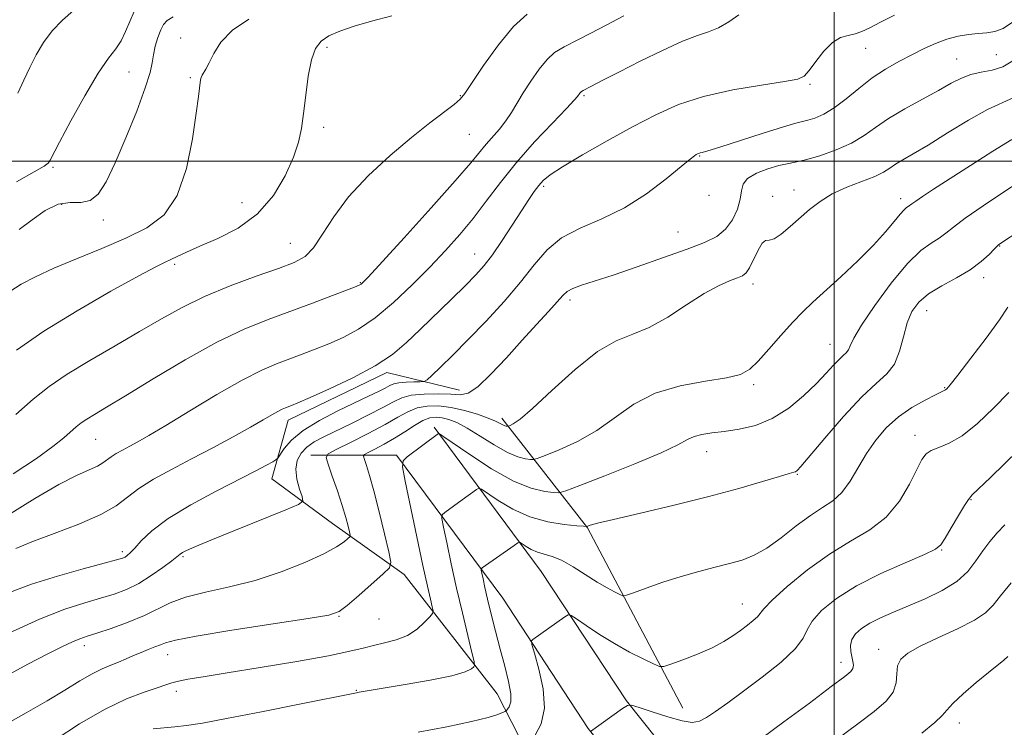
# Model space of a CAD drawing. Extents: x 2087300 to 2090200, y 317300 to 320200.
# Drawn here: x 2087841 to 2088033, y 318889 to 319028 of the extents above; entities that cross this region are included whole.
import ezdxf

# ---------------------------------------------------------------- set-up
doc = ezdxf.new("R2010")
doc.units = 0
doc.header["$MEASUREMENT"] = 0
for name, color, linetype, lineweight in [('32000', 7, 'Continuous', 0), ('DTM HARD BREAKLINE', 7, 'Continuous', 0), ('DTM SPOT ELEVATION', 2, 'Continuous', 13), ('INDEX CONTOUR', 41, 'Continuous', 13), ('INTERMEDIATE CONTOUR', 44, 'Continuous', 0)]:
    doc.layers.add(name, color=color, linetype=linetype, lineweight=lineweight)

msp = doc.modelspace()

# ---------------------------------------------------------------- linework, layer by layer
at = {"layer": '32000', "flags": 128}
for points in [[(2088000, 317500), (2088000, 320000)], [(2087500, 319000), (2090000, 319000)]]:
    msp.add_lwpolyline(points, dxfattribs=at)
at = {"layer": 'DTM HARD BREAKLINE'}
for points in [[(2087926.74, 318955.26, 1197.42), (2087912.53, 318958.66, 1194.4), (2087893.23, 318949.34, 1194.57), (2087890.04, 318937.89, 1196.71), (2087901.91, 318929.19, 1199.13), (2087915.9, 318919.21, 1202.57), (2087934.12, 318895.87, 1207.07), (2087939.84, 318884.63, 1210.16), (2087932.82, 318848.79, 1217.18), (2087937.48, 318829.71, 1220.35), (2087944.26, 318820.79, 1221.82), (2087949.14, 318824.61, 1222.54), (2087951.05, 318832.88, 1221.49), (2087951.91, 318847.51, 1218.61), (2087952.76, 318855.36, 1217.83), (2087961.68, 318870.83, 1215.41)], [(2087970.39, 318893.09, 1211.13), (2087951.75, 318928.31, 1206.08), (2087935, 318949.74, 1199.52)], [(2088219.36, 318877.6, 1250.4), (2088187.46, 318870.6, 1246.81), (2088138.45, 318862.22, 1239.77), (2088090.58, 318856.16, 1233.91), (2088035.59, 318852.64, 1225.97), (2087994.08, 318854.61, 1221.43), (2087982.85, 318865.02, 1218.42), (2087959.39, 318894.48, 1211.87), (2087942.74, 318919.81, 1209.09), (2087921.82, 318948.02, 1203.77)], [(2087914.43, 318942.54, 1203.77), (2087897.68, 318942.55, 1199.27)], [(2088219.33, 318868.17, 1250.17), (2088189.22, 318861.57, 1246.81), (2088139.8, 318853.12, 1239.77), (2088091.45, 318847, 1233.91), (2088035.67, 318843.43, 1225.97), (2087990.29, 318845.58, 1221.43), (2087976.09, 318858.74, 1218.42), (2087951.93, 318889.08, 1211.87), (2087935.2, 318914.54, 1209.09), (2087914.43, 318942.54, 1203.77)]]:
    msp.add_polyline3d(points, dxfattribs=at)
at = {"layer": 'DTM SPOT ELEVATION'}
for p in [(2087872.25, 319024.08, 1183.4), (2087900.81, 319022.28, 1186.3), (2088006.15, 319022.04, 1194.8), (2088023.92, 319020, 1197.1), (2088031.72, 319020.84, 1196.9), (2087862.11, 319017.41, 1180.9), (2087874.1, 319016.33, 1183.8), (2087995.27, 319015.02, 1194.2), (2087926.9, 319012.79, 1187.9), (2087951.09, 319012.84, 1192.2), (2087900.18, 319006.59, 1186.4), (2087928.66, 319005.28, 1188.9), (2087973.72, 319001.05, 1196.1), (2087847.27, 318998.8, 1180.2), (2087943.21, 318995.06, 1194.3), (2087975.55, 318993.35, 1196.1), (2087987.97, 318993.13, 1199.6), (2087992.13, 318994.36, 1199.3), (2088012.98, 318992.7, 1201.5), (2087848.95, 318991.59, 1182.5), (2087884.25, 318991.91, 1185.1), (2087857.14, 318988.53, 1182.5), (2087969.46, 318986.18, 1197.1), (2087893.67, 318983.97, 1187.1), (2088032.37, 318983.42, 1206.1), (2087929.73, 318981.87, 1193.2), (2087871.03, 318979.83, 1186.3), (2088029.21, 318977.22, 1206.5), (2087907.37, 318976.27, 1189.9), (2087984.11, 318976, 1200.5), (2087948.37, 318972.89, 1198.4), (2088018.09, 318970.75, 1206.8), (2087999.19, 318964.19, 1203.2), (2087984.24, 318956.31, 1202.3), (2088021.63, 318955.74, 1207.9), (2088015.77, 318946.41, 1209.4), (2087855.61, 318945.63, 1190.9), (2087975.04, 318943.2, 1204.7), (2087992.79, 318938.79, 1206.1), (2088026.75, 318933.8, 1212.1), (2087860.82, 318923.63, 1195.6), (2088021.01, 318923.96, 1212.1), (2087872.69, 318922.71, 1198.2), (2087982.04, 318913.44, 1209.2), (2087903.21, 318911.02, 1202.1), (2087910.98, 318910.49, 1202.9), (2087853.39, 318905.26, 1200.5), (2088008.71, 318904.55, 1215.4), (2087869.66, 318903.55, 1202.7), (2088001.34, 318902.04, 1213.4), (2087906.59, 318896.56, 1205.9), (2087871.36, 318896.33, 1204.5), (2088024.44, 318890.15, 1218.6)]:
    msp.add_point(p, dxfattribs=at)
at = {"layer": 'INDEX CONTOUR'}
for points in [[(2087863.12, 319029.246, 1180), (2087862.271, 319027.344, 1180), (2087861.457, 319025.345, 1180), (2087860.58, 319023.526, 1180), (2087859.525, 319021.988, 1180), (2087858.108, 319020.142, 1180), (2087856.127, 319017.223, 1180), (2087853.521, 319012.812, 1180), (2087850.78, 319007.869, 1180), (2087848.535, 319003.699, 1180), (2087846.706, 319000.233, 1180), (2087846.537, 318999.888, 1180), (2087846.329, 318999.614, 1180), (2087845.536, 318999.047, 1180), (2087843.58, 318997.893, 1180), (2087840.136, 318995.949, 1180)], [(2087958.844, 319028.394, 1190), (2087954.159, 319025.938, 1190), (2087950.011, 319023.782, 1190), (2087947.185, 319022.331, 1190), (2087945.347, 319021.225, 1190), (2087943.883, 319019.911, 1190), (2087942.311, 319017.989, 1190), (2087940.688, 319015.678, 1190), (2087939.206, 319013.352, 1190), (2087936.917, 319009.511, 1190), (2087935.814, 319007.869, 1190), (2087934.548, 319006.291, 1190), (2087931.928, 319003.314, 1190), (2087928.943, 318999.662, 1190), (2087925.901, 318996.134, 1190), (2087921.199, 318990.876, 1190), (2087915.901, 318985.041, 1190), (2087908.864, 318977.356, 1190), (2087907.805, 318976.222, 1190), (2087907.509, 318975.941, 1190), (2087907.271, 318975.805, 1190), (2087906.559, 318975.511, 1190), (2087904.875, 318974.863, 1190), (2087901.901, 318973.73, 1190), (2087897.992, 318972.259, 1190), (2087889.311, 318969.061, 1190), (2087884.664, 318967.168, 1190), (2087879.329, 318964.6, 1190), (2087873.139, 318961.163, 1190), (2087866.854, 318957.425, 1190), (2087861.471, 318954.145, 1190), (2087857.733, 318951.894, 1190), (2087855.374, 318950.494, 1190), (2087853.88, 318949.581, 1190), (2087852.784, 318948.828, 1190), (2087851.818, 318948.059, 1190), (2087849.364, 318945.906, 1190), (2087847.25, 318944.216, 1190), (2087844.017, 318941.894, 1190), (2087839.481, 318938.886, 1190)], [(2088035.095, 319012.452, 1200), (2088029.984, 319010.117, 1200), (2088026.284, 319008.047, 1200), (2088022.15, 319005.527, 1200), (2088018.345, 319003.168, 1200), (2088015.461, 319001.443, 1200), (2088013.421, 319000.262, 1200), (2088011.976, 318999.395, 1200), (2088010.851, 318998.636, 1200), (2088009.646, 318997.879, 1200), (2088007.93, 318997.041, 1200), (2088002.495, 318994.903, 1200), (2087999.632, 318993.593, 1200), (2087997.228, 318992.13, 1200), (2087995.191, 318990.545, 1200), (2087991.416, 318987.204, 1200), (2087989.664, 318985.766, 1200), (2087988.243, 318984.844, 1200), (2087987.275, 318984.568, 1200), (2087986.588, 318984.474, 1200), (2087985.934, 318983.948, 1200), (2087985.133, 318982.581, 1200), (2087983.46, 318979.15, 1200), (2087982.807, 318978.152, 1200), (2087982.106, 318977.612, 1200), (2087981.093, 318977.203, 1200), (2087979.544, 318976.621, 1200), (2087977.383, 318975.652, 1200), (2087974.574, 318974.104, 1200), (2087971.153, 318971.912, 1200), (2087967.445, 318969.519, 1200), (2087963.848, 318967.494, 1200), (2087960.612, 318966.163, 1200), (2087957.4, 318964.884, 1200), (2087953.728, 318962.77, 1200), (2087949.332, 318959.274, 1200), (2087944.825, 318955.197, 1200), (2087941.035, 318951.677, 1200), (2087938.586, 318949.573, 1200), (2087937.263, 318948.634, 1200), (2087936.64, 318948.332, 1200), (2087936.343, 318948.22, 1200), (2087936.2, 318948.182, 1200), (2087936.086, 318948.183, 1200), (2087935.899, 318948.205, 1200), (2087935.611, 318948.278, 1200), (2087935.215, 318948.445, 1200), (2087934.669, 318948.745, 1200), (2087933.79, 318949.19, 1200), (2087932.362, 318949.79, 1200), (2087930.261, 318950.525, 1200), (2087927.726, 318951.265, 1200), (2087925.093, 318951.853, 1200), (2087922.64, 318952.155, 1200), (2087920.426, 318952.129, 1200), (2087918.456, 318951.758, 1200), (2087916.666, 318951.029, 1200), (2087914.714, 318949.939, 1200), (2087912.19, 318948.492, 1200), (2087908.887, 318946.749, 1200), (2087905.421, 318945.008, 1200), (2087902.609, 318943.628, 1200), (2087901.076, 318942.801, 1200), (2087900.67, 318942.052, 1200), (2087901.041, 318940.739, 1200), (2087901.858, 318938.43, 1200), (2087902.863, 318935.532, 1200), (2087903.813, 318932.664, 1200), (2087904.515, 318930.336, 1200), (2087904.976, 318928.627, 1200), (2087905.25, 318927.504, 1200), (2087905.37, 318926.897, 1200), (2087905.285, 318926.558, 1200), (2087904.922, 318926.2, 1200), (2087904.164, 318925.572, 1200), (2087902.715, 318924.598, 1200), (2087900.231, 318923.242, 1200), (2087896.51, 318921.524, 1200), (2087891.882, 318919.687, 1200), (2087886.812, 318918.029, 1200), (2087881.75, 318916.76, 1200), (2087877.078, 318915.75, 1200), (2087873.164, 318914.781, 1200), (2087870.208, 318913.68, 1200), (2087865.137, 318911.154, 1200), (2087861.966, 318909.848, 1200), (2087858.654, 318908.657, 1200), (2087855.829, 318907.72, 1200), (2087853.92, 318907.108, 1200), (2087852.544, 318906.631, 1200), (2087851.113, 318906.034, 1200), (2087849.105, 318905.088, 1200), (2087846.257, 318903.659, 1200), (2087842.373, 318901.639, 1200), (2087837.439, 318899.021, 1200)], [(2088034.153, 318954.787, 1210), (2088031.169, 318951.695, 1210), (2088027.995, 318948.723, 1210), (2088024.993, 318946.331, 1210), (2088022.464, 318944.839, 1210), (2088020.465, 318944.002, 1210), (2088018.994, 318943.437, 1210), (2088017.989, 318942.766, 1210), (2088017.165, 318941.646, 1210), (2088016.18, 318939.74, 1210), (2088014.741, 318936.88, 1210), (2088012.749, 318933.551, 1210), (2088010.155, 318930.409, 1210), (2088006.94, 318927.905, 1210), (2088003.204, 318925.686, 1210), (2087999.08, 318923.196, 1210), (2087994.778, 318920.087, 1210), (2087990.831, 318916.842, 1210), (2087987.852, 318914.145, 1210), (2087986.236, 318912.488, 1210), (2087985.018, 318910.945, 1210), (2087984.188, 318910.183, 1210), (2087983.026, 318909.264, 1210), (2087981.664, 318908.249, 1210), (2087980.177, 318907.184, 1210), (2087978.407, 318906.066, 1210), (2087976.138, 318904.882, 1210), (2087973.297, 318903.649, 1210), (2087970.386, 318902.51, 1210), (2087968.051, 318901.643, 1210), (2087966.704, 318901.197, 1210), (2087965.828, 318901.215, 1210), (2087964.67, 318901.71, 1210), (2087962.665, 318902.678, 1210), (2087959.992, 318904.038, 1210), (2087957.017, 318905.686, 1210), (2087954.093, 318907.489, 1210), (2087951.536, 318909.19, 1210), (2087949.646, 318910.5, 1210), (2087948.59, 318911.195, 1210), (2087947.994, 318911.306, 1210), (2087947.345, 318910.928, 1210), (2087941.083, 318906.501, 1210), (2087940.824, 318906.204, 1210), (2087940.905, 318905.502, 1210), (2087941.396, 318903.793, 1210), (2087942.268, 318900.714, 1210), (2087943.098, 318896.856, 1210), (2087943.364, 318893.053, 1210), (2087942.728, 318889.988, 1210), (2087941.568, 318887.755, 1210)]]:
    msp.add_polyline3d(points, dxfattribs=at)
at = {"layer": 'INTERMEDIATE CONTOUR'}
for points in [[(2087851.303, 319029.438, 1178), (2087849.141, 319027.583, 1178), (2087847.108, 319025.468, 1178), (2087845.4, 319023.194, 1178), (2087843.972, 319020.807, 1178), (2087842.718, 319018.34, 1178), (2087841.541, 319015.823, 1178), (2087840.387, 319013.29, 1178)], [(2087981.383, 319028.613, 1192), (2087979.408, 319027.268, 1192), (2087977.354, 319026.083, 1192), (2087975.42, 319025.279, 1192), (2087973.249, 319024.546, 1192), (2087970.341, 319023.438, 1192), (2087966.414, 319021.664, 1192), (2087962.047, 319019.532, 1192), (2087958.034, 319017.503, 1192), (2087955.008, 319015.945, 1192), (2087950.929, 319013.806, 1192), (2087950.592, 319013.615, 1192), (2087950.435, 319013.483, 1192), (2087950.292, 319013.308, 1192), (2087949.823, 319012.623, 1192), (2087949.194, 319011.918, 1192), (2087947.65, 319010.296, 1192), (2087944.907, 319007.453, 1192), (2087941.429, 319003.755, 1192), (2087937.869, 318999.739, 1192), (2087934.738, 318995.855, 1192), (2087931.978, 318992.206, 1192), (2087929.389, 318988.81, 1192), (2087926.784, 318985.647, 1192), (2087924.011, 318982.547, 1192), (2087920.934, 318979.297, 1192), (2087917.481, 318975.796, 1192), (2087913.845, 318972.349, 1192), (2087910.287, 318969.368, 1192), (2087907.014, 318967.15, 1192), (2087904.009, 318965.555, 1192), (2087901.201, 318964.324, 1192), (2087898.528, 318963.243, 1192), (2087895.96, 318962.252, 1192), (2087890.983, 318960.405, 1192), (2087888.073, 318959.155, 1192), (2087884.265, 318957.21, 1192), (2087879.328, 318954.374, 1192), (2087874.016, 318951.176, 1192), (2087869.334, 318948.325, 1192), (2087866.03, 318946.355, 1192), (2087863.845, 318945.111, 1192), (2087862.265, 318944.263, 1192), (2087860.87, 318943.533, 1192), (2087859.632, 318942.857, 1192), (2087858.615, 318942.225, 1192), (2087857.043, 318941.025, 1192), (2087855.973, 318940.402, 1192), (2087854.342, 318939.677, 1192), (2087851.894, 318938.576, 1192), (2087848.386, 318936.772, 1192), (2087843.715, 318934.063, 1192), (2087838.349, 318930.748, 1192)], [(2087885.539, 319027.785, 1184), (2087882.353, 319025.603, 1184), (2087880.115, 319023.26, 1184), (2087878.685, 319021.026, 1184), (2087877.775, 319019.204, 1184), (2087877.139, 319018.007, 1184), (2087876.413, 319016.822, 1184), (2087876.244, 319016.391, 1184), (2087876.14, 319015.902, 1184), (2087875.687, 319012.622, 1184), (2087875.255, 319009.392, 1184), (2087874.536, 319004.369, 1184), (2087873.366, 318998.552, 1184), (2087871.568, 318993.265, 1184), (2087868.995, 318989.504, 1184), (2087865.64, 318986.944, 1184), (2087861.531, 318984.93, 1184), (2087856.787, 318982.933, 1184), (2087851.896, 318980.944, 1184), (2087847.439, 318979.079, 1184), (2087843.86, 318977.423, 1184), (2087841.061, 318975.932, 1184), (2087838.805, 318974.53, 1184)], [(2087939.988, 319028.775, 1188), (2087937.33, 319026.339, 1188), (2087934.359, 319022.724, 1188), (2087931.458, 319018.694, 1188), (2087927.785, 319013.246, 1188), (2087926.859, 319012.109, 1188), (2087925.696, 319011.116, 1188), (2087920.936, 319007.481, 1188), (2087917.363, 319004.629, 1188), (2087913.176, 319001.089, 1188), (2087908.88, 318997.117, 1188), (2087905.059, 318993.027, 1188), (2087902.147, 318989.132, 1188), (2087899.976, 318985.722, 1188), (2087898.23, 318983.085, 1188), (2087896.551, 318981.372, 1188), (2087894.438, 318980.198, 1188), (2087891.356, 318979.041, 1188), (2087886.987, 318977.494, 1188), (2087881.901, 318975.606, 1188), (2087876.887, 318973.54, 1188), (2087872.516, 318971.413, 1188), (2087868.468, 318969.163, 1188), (2087864.212, 318966.682, 1188), (2087859.402, 318963.921, 1188), (2087854.47, 318961.066, 1188), (2087850.037, 318958.362, 1188), (2087846.506, 318955.936, 1188), (2087843.39, 318953.456, 1188), (2087839.984, 318950.473, 1188)], [(2088011.808, 319028.57, 1194), (2088009.024, 319027.181, 1194), (2088006.956, 319026.108, 1194), (2088005.404, 319025.358, 1194), (2088004.075, 319024.891, 1194), (2088002.72, 319024.607, 1194), (2088001.267, 319024.179, 1194), (2087999.686, 319023.222, 1194), (2087997.993, 319021.514, 1194), (2087996.381, 319019.482, 1194), (2087995.09, 319017.714, 1194), (2087994.161, 319016.64, 1194), (2087992.864, 319016.048, 1194), (2087990.269, 319015.567, 1194), (2087985.785, 319014.886, 1194), (2087980.161, 319013.923, 1194), (2087974.482, 319012.656, 1194), (2087969.559, 319011.06, 1194), (2087965.108, 319009.096, 1194), (2087960.569, 319006.723, 1194), (2087955.61, 319003.981, 1194), (2087950.787, 319001.228, 1194), (2087946.88, 318998.904, 1194), (2087944.439, 318997.316, 1194), (2087943.094, 318996.225, 1194), (2087942.246, 318995.262, 1194), (2087941.374, 318994.089, 1194), (2087940.283, 318992.501, 1194), (2087938.856, 318990.328, 1194), (2087937.042, 318987.514, 1194), (2087935.057, 318984.466, 1194), (2087933.181, 318981.707, 1194), (2087931.58, 318979.587, 1194), (2087929.961, 318977.757, 1194), (2087927.918, 318975.698, 1194), (2087925.19, 318973.041, 1194), (2087919.048, 318967.106, 1194), (2087916.364, 318964.541, 1194), (2087913.625, 318962.238, 1194), (2087910.251, 318959.987, 1194), (2087905.922, 318957.665, 1194), (2087901.355, 318955.494, 1194), (2087897.526, 318953.786, 1194), (2087895.154, 318952.756, 1194), (2087893.929, 318952.245, 1194), (2087892.732, 318951.794, 1194), (2087892.086, 318951.517, 1194), (2087891.242, 318951.085, 1194), (2087890.07, 318950.415, 1194), (2087888.359, 318949.417, 1194), (2087885.871, 318947.999, 1194), (2087882.483, 318946.126, 1194), (2087878.506, 318943.975, 1194), (2087874.362, 318941.777, 1194), (2087870.432, 318939.72, 1194), (2087866.944, 318937.816, 1194), (2087864.08, 318936.034, 1194), (2087859.65, 318932.651, 1194), (2087856.637, 318930.897, 1194), (2087852.328, 318929.039, 1194), (2087847.469, 318927.21, 1194), (2087843.116, 318925.59, 1194), (2087840.012, 318924.267, 1194)], [(2087913.513, 319028.438, 1186), (2087909.553, 319027.385, 1186), (2087906.14, 319026.385, 1186), (2087903.364, 319025.436, 1186), (2087901.219, 319024.498, 1186), (2087899.674, 319023.473, 1186), (2087898.592, 319022.039, 1186), (2087897.811, 319019.816, 1186), (2087897.19, 319016.601, 1186), (2087896.681, 319012.885, 1186), (2087896.259, 319009.332, 1186), (2087895.862, 319006.404, 1186), (2087895.287, 319003.743, 1186), (2087894.295, 319000.786, 1186), (2087892.678, 318997.165, 1186), (2087890.353, 318993.275, 1186), (2087887.262, 318989.712, 1186), (2087883.468, 318986.935, 1186), (2087879.489, 318984.886, 1186), (2087875.96, 318983.376, 1186), (2087873.363, 318982.237, 1186), (2087871.571, 318981.388, 1186), (2087870.304, 318980.767, 1186), (2087869.18, 318980.235, 1186), (2087867.397, 318979.344, 1186), (2087864.05, 318977.566, 1186), (2087858.6, 318974.565, 1186), (2087851.978, 318970.756, 1186), (2087845.48, 318966.746, 1186), (2087840.156, 318963.055, 1186)], [(2087870.747, 319028.195, 1182), (2087869.601, 319027.479, 1182), (2087868.874, 319026.715, 1182), (2087868.329, 319025.67, 1182), (2087867.784, 319024.196, 1182), (2087867.276, 319022.483, 1182), (2087866.892, 319020.803, 1182), (2087866.646, 319019.266, 1182), (2087866.243, 319017.337, 1182), (2087865.316, 319014.316, 1182), (2087863.632, 319009.802, 1182), (2087861.509, 319004.562, 1182), (2087859.404, 318999.664, 1182), (2087857.654, 318995.972, 1182), (2087856.119, 318993.559, 1182), (2087854.543, 318992.294, 1182), (2087852.713, 318991.956, 1182), (2087850.613, 318991.947, 1182), (2087848.277, 318991.576, 1182), (2087845.754, 318990.347, 1182), (2087843.165, 318988.551, 1182), (2087840.649, 318986.677, 1182)], [(2088034.845, 319027.217, 1196), (2088033.008, 319025.974, 1196), (2088031.4, 319025.35, 1196), (2088029.844, 319025.095, 1196), (2088028.181, 319024.972, 1196), (2088026.291, 319024.779, 1196), (2088024.22, 319024.427, 1196), (2088022.048, 319023.862, 1196), (2088019.839, 319023.045, 1196), (2088017.568, 319022.014, 1196), (2088015.188, 319020.826, 1196), (2088012.672, 319019.514, 1196), (2088010.063, 319018.024, 1196), (2088007.425, 319016.272, 1196), (2088004.824, 319014.243, 1196), (2088002.329, 319012.19, 1196), (2088000.014, 319010.43, 1196), (2087997.949, 319009.202, 1196), (2087996.206, 319008.446, 1196), (2087994.853, 319008.025, 1196), (2087993.822, 319007.778, 1196), (2087992.481, 319007.443, 1196), (2087990.06, 319006.734, 1196), (2087986.124, 319005.487, 1196), (2087977.656, 319002.748, 1196), (2087975.298, 319002.017, 1196), (2087974.207, 319001.709, 1196), (2087973.788, 319001.607, 1196), (2087973.529, 319001.527, 1196), (2087973.296, 319001.425, 1196), (2087973.044, 319001.292, 1196), (2087972.667, 319001.058, 1196), (2087971.812, 319000.412, 1196), (2087970.065, 318998.982, 1196), (2087967.145, 318996.565, 1196), (2087963.322, 318993.645, 1196), (2087958.994, 318990.877, 1196), (2087954.553, 318988.728, 1196), (2087950.349, 318986.931, 1196), (2087946.719, 318985.029, 1196), (2087943.855, 318982.65, 1196), (2087941.361, 318979.751, 1196), (2087938.695, 318976.37, 1196), (2087935.469, 318972.598, 1196), (2087931.927, 318968.733, 1196), (2087928.468, 318965.125, 1196), (2087925.445, 318962.078, 1196), (2087923.026, 318959.707, 1196), (2087921.34, 318958.085, 1196), (2087920.401, 318957.222, 1196), (2087919.812, 318956.904, 1196), (2087919.068, 318956.856, 1196), (2087917.813, 318956.847, 1196), (2087916.291, 318956.803, 1196), (2087914.896, 318956.69, 1196), (2087913.902, 318956.476, 1196), (2087913.109, 318956.134, 1196), (2087912.198, 318955.64, 1196), (2087910.877, 318954.959, 1196), (2087908.973, 318954.029, 1196), (2087902.966, 318951.164, 1196), (2087899.364, 318949.308, 1196), (2087896.181, 318947.359, 1196), (2087893.917, 318945.472, 1196), (2087892.491, 318943.83, 1196), (2087891.238, 318941.947, 1196), (2087890.86, 318941.582, 1196), (2087890.222, 318941.213, 1196), (2087889.003, 318940.558, 1196), (2087886.912, 318939.455, 1196), (2087879.175, 318935.468, 1196), (2087874.22, 318932.803, 1196), (2087869.775, 318930.132, 1196), (2087866.594, 318927.759, 1196), (2087864.537, 318925.804, 1196), (2087863.241, 318924.346, 1196), (2087862.38, 318923.416, 1196), (2087861.794, 318922.891, 1196), (2087861.355, 318922.602, 1196), (2087860.853, 318922.379, 1196), (2087859.717, 318922.036, 1196), (2087857.291, 318921.383, 1196), (2087853.19, 318920.293, 1196), (2087848.124, 318918.872, 1196), (2087843.074, 318917.288, 1196), (2087838.777, 318915.656, 1196)], [(2088034.94, 319019.61, 1198), (2088032.987, 319018.468, 1198), (2088030.895, 319017.801, 1198), (2088028.761, 319017.394, 1198), (2088026.731, 319016.963, 1198), (2088024.863, 319016.265, 1198), (2088022.88, 319015.236, 1198), (2088020.417, 319013.853, 1198), (2088017.263, 319012.13, 1198), (2088013.818, 319010.223, 1198), (2088010.637, 319008.321, 1198), (2088008.093, 319006.577, 1198), (2088005.848, 319004.996, 1198), (2088003.383, 319003.543, 1198), (2088000.362, 319002.208, 1198), (2087997.175, 319001.076, 1198), (2087994.391, 319000.254, 1198), (2087992.395, 318999.791, 1198), (2087990.829, 318999.502, 1198), (2087989.153, 318999.14, 1198), (2087987.009, 318998.516, 1198), (2087984.782, 318997.656, 1198), (2087983.041, 318996.641, 1198), (2087982.18, 318995.521, 1198), (2087981.88, 318994.21, 1198), (2087981.645, 318992.588, 1198), (2087981.068, 318990.614, 1198), (2087980.096, 318988.539, 1198), (2087978.769, 318986.691, 1198), (2087977.058, 318985.288, 1198), (2087974.669, 318984.104, 1198), (2087971.243, 318982.796, 1198), (2087966.629, 318981.141, 1198), (2087961.508, 318979.349, 1198), (2087956.774, 318977.743, 1198), (2087950.568, 318975.746, 1198), (2087948.877, 318975.129, 1198), (2087947.816, 318974.545, 1198), (2087946.964, 318973.758, 1198), (2087945.859, 318972.512, 1198), (2087944.133, 318970.61, 1198), (2087941.812, 318968.082, 1198), (2087939.021, 318965.015, 1198), (2087935.928, 318961.586, 1198), (2087932.893, 318958.331, 1198), (2087930.32, 318955.872, 1198), (2087928.45, 318954.651, 1198), (2087926.881, 318954.346, 1198), (2087925.047, 318954.45, 1198), (2087922.57, 318954.533, 1198), (2087919.813, 318954.473, 1198), (2087917.325, 318954.226, 1198), (2087915.461, 318953.745, 1198), (2087913.814, 318952.977, 1198), (2087911.782, 318951.866, 1198), (2087908.96, 318950.404, 1198), (2087905.729, 318948.799, 1198), (2087900.204, 318946.117, 1198), (2087898.333, 318945.106, 1198), (2087896.892, 318944.088, 1198), (2087895.768, 318942.897, 1198), (2087895.018, 318941.468, 1198), (2087894.734, 318939.766, 1198), (2087894.951, 318937.813, 1198), (2087895.45, 318935.908, 1198), (2087895.954, 318934.417, 1198), (2087896.113, 318933.545, 1198), (2087895.298, 318932.876, 1198), (2087892.809, 318931.835, 1198), (2087882.919, 318927.88, 1198), (2087878.111, 318925.93, 1198), (2087875.017, 318924.633, 1198), (2087873.385, 318923.895, 1198), (2087872.614, 318923.48, 1198), (2087872.143, 318923.161, 1198), (2087870.523, 318921.884, 1198), (2087868.757, 318920.559, 1198), (2087866.484, 318918.973, 1198), (2087864.032, 318917.464, 1198), (2087861.642, 318916.287, 1198), (2087859.214, 318915.368, 1198), (2087856.56, 318914.552, 1198), (2087853.464, 318913.655, 1198), (2087849.608, 318912.39, 1198), (2087844.644, 318910.443, 1198), (2087838.488, 318907.664, 1198)], [(2088034.728, 319004.232, 1202), (2088031.029, 319001.971, 1202), (2088026.637, 318999.185, 1202), (2088019.391, 318994.501, 1202), (2088017.273, 318993.112, 1202), (2088015.94, 318992.214, 1202), (2088015.175, 318991.666, 1202), (2088014.494, 318991.155, 1202), (2088014.169, 318990.943, 1202), (2088013.671, 318990.518, 1202), (2088012.895, 318989.664, 1202), (2088011.736, 318988.21, 1202), (2088010.052, 318986.16, 1202), (2088007.696, 318983.56, 1202), (2088004.637, 318980.519, 1202), (2088001.305, 318977.395, 1202), (2087995.849, 318972.429, 1202), (2087993.859, 318970.539, 1202), (2087991.865, 318968.47, 1202), (2087989.581, 318965.918, 1202), (2087987.226, 318963.225, 1202), (2087985.14, 318960.898, 1202), (2087983.486, 318959.312, 1202), (2087981.68, 318958.32, 1202), (2087978.959, 318957.643, 1202), (2087974.829, 318957.001, 1202), (2087969.89, 318956.102, 1202), (2087965.015, 318954.649, 1202), (2087960.859, 318952.468, 1202), (2087953.605, 318947.333, 1202), (2087949.802, 318945.196, 1202), (2087946.224, 318943.568, 1202), (2087943.472, 318942.467, 1202), (2087941.94, 318941.886, 1202), (2087941.199, 318941.686, 1202), (2087940.611, 318941.696, 1202), (2087939.643, 318941.81, 1202), (2087938.156, 318942.187, 1202), (2087936.111, 318943.052, 1202), (2087933.543, 318944.517, 1202), (2087930.784, 318946.256, 1202), (2087928.24, 318947.828, 1202), (2087926.218, 318948.893, 1202), (2087924.647, 318949.506, 1202), (2087923.357, 318949.82, 1202), (2087922.181, 318949.944, 1202), (2087920.972, 318949.805, 1202), (2087919.587, 318949.29, 1202), (2087917.924, 318948.338, 1202), (2087916.04, 318947.109, 1202), (2087914.032, 318945.819, 1202), (2087912.021, 318944.659, 1202), (2087910.224, 318943.716, 1202), (2087908.88, 318943.051, 1202), (2087908.159, 318942.662, 1202), (2087907.97, 318942.311, 1202), (2087908.144, 318941.695, 1202), (2087908.548, 318940.523, 1202), (2087909.166, 318938.548, 1202), (2087910.007, 318935.533, 1202), (2087911.044, 318931.455, 1202), (2087912.092, 318927.14, 1202), (2087912.927, 318923.628, 1202), (2087913.324, 318921.626, 1202), (2087913.043, 318920.51, 1202), (2087911.846, 318919.325, 1202), (2087907.052, 318915.093, 1202), (2087904.779, 318913.118, 1202), (2087903.203, 318911.941, 1202), (2087901.175, 318911.258, 1202), (2087897.168, 318910.574, 1202), (2087890.295, 318909.526, 1202), (2087882.23, 318908.286, 1202), (2087875.29, 318907.162, 1202), (2087871.194, 318906.381, 1202), (2087869.281, 318905.865, 1202), (2087868.295, 318905.457, 1202), (2087867.207, 318905.025, 1202), (2087865.898, 318904.533, 1202), (2087864.475, 318903.97, 1202), (2087863.028, 318903.335, 1202), (2087861.569, 318902.674, 1202), (2087860.092, 318902.044, 1202), (2087858.569, 318901.463, 1202), (2087856.886, 318900.779, 1202), (2087854.906, 318899.801, 1202), (2087852.505, 318898.387, 1202), (2087849.599, 318896.577, 1202), (2087846.115, 318894.46, 1202), (2087842.029, 318892.121, 1202), (2087837.51, 318889.626, 1202)], [(2088039.478, 318998.097, 1204), (2088033.134, 318993.95, 1204), (2088029.116, 318991.271, 1204), (2088025.633, 318988.859, 1204), (2088023.317, 318987.114, 1204), (2088021.819, 318985.907, 1204), (2088020.548, 318984.974, 1204), (2088018.993, 318984.006, 1204), (2088016.961, 318982.522, 1204), (2088014.341, 318979.999, 1204), (2088011.151, 318976.17, 1204), (2088007.925, 318971.809, 1204), (2088005.327, 318967.948, 1204), (2088003.829, 318965.377, 1204), (2088003.144, 318963.903, 1204), (2088002.793, 318963.091, 1204), (2088002.372, 318962.543, 1204), (2088001.771, 318962.003, 1204), (2088000.959, 318961.253, 1204), (2087999.884, 318960.11, 1204), (2087998.443, 318958.533, 1204), (2087996.516, 318956.517, 1204), (2087994.029, 318954.127, 1204), (2087991.103, 318951.71, 1204), (2087987.901, 318949.683, 1204), (2087984.598, 318948.354, 1204), (2087981.396, 318947.597, 1204), (2087978.506, 318947.178, 1204), (2087976.093, 318946.883, 1204), (2087974.146, 318946.586, 1204), (2087972.61, 318946.184, 1204), (2087971.291, 318945.56, 1204), (2087969.44, 318944.553, 1204), (2087966.172, 318942.99, 1204), (2087961.018, 318940.822, 1204), (2087955.186, 318938.501, 1204), (2087950.304, 318936.601, 1204), (2087947.536, 318935.552, 1204), (2087946.196, 318935.191, 1204), (2087945.136, 318935.209, 1204), (2087943.398, 318935.408, 1204), (2087940.781, 318936.041, 1204), (2087937.276, 318937.47, 1204), (2087933.023, 318939.868, 1204), (2087928.759, 318942.628, 1204), (2087923.508, 318946.252, 1204), (2087922.806, 318946.721, 1204), (2087922.67, 318946.762, 1204), (2087916.506, 318942.203, 1204), (2087915.707, 318941.446, 1204), (2087915.609, 318940.219, 1204), (2087916.129, 318937.472, 1204), (2087918.401, 318926.585, 1204), (2087919.592, 318920.978, 1204), (2087920.482, 318916.922, 1204), (2087921.074, 318914.343, 1204), (2087921.43, 318912.859, 1204), (2087921.586, 318912.077, 1204), (2087921.453, 318911.578, 1204), (2087920.922, 318910.933, 1204), (2087919.908, 318909.842, 1204), (2087918.437, 318908.514, 1204), (2087916.566, 318907.285, 1204), (2087914.379, 318906.407, 1204), (2087912.083, 318905.807, 1204), (2087909.911, 318905.325, 1204), (2087907.902, 318904.817, 1204), (2087905.302, 318904.18, 1204), (2087901.161, 318903.322, 1204), (2087894.946, 318902.205, 1204), (2087887.803, 318901.005, 1204), (2087881.296, 318899.948, 1204), (2087876.637, 318899.205, 1204), (2087873.643, 318898.716, 1204), (2087871.777, 318898.363, 1204), (2087870.505, 318898.033, 1204), (2087869.299, 318897.628, 1204), (2087867.631, 318897.056, 1204), (2087865.076, 318896.202, 1204), (2087861.62, 318894.861, 1204), (2087857.346, 318892.806, 1204), (2087852.468, 318889.968, 1204), (2087847.697, 318886.897, 1204)], [(2088038.774, 318988.01, 1206), (2088033.172, 318984.396, 1206), (2088032.104, 318983.622, 1206), (2088031.342, 318982.891, 1206), (2088030.278, 318981.787, 1206), (2088028.727, 318980.366, 1206), (2088026.603, 318978.793, 1206), (2088023.915, 318977.207, 1206), (2088021.043, 318975.628, 1206), (2088018.459, 318974.052, 1206), (2088016.526, 318972.436, 1206), (2088015.179, 318970.617, 1206), (2088014.24, 318968.398, 1206), (2088013.523, 318965.693, 1206), (2088012.791, 318962.854, 1206), (2088011.8, 318960.346, 1206), (2088010.326, 318958.427, 1206), (2088008.225, 318956.536, 1206), (2088005.38, 318953.911, 1206), (2088001.819, 318950.095, 1206), (2087998.171, 318945.875, 1206), (2087993.511, 318940.323, 1206), (2087992.766, 318939.502, 1206), (2087992.465, 318939.296, 1206), (2087992.105, 318939.189, 1206), (2087991.204, 318938.94, 1206), (2087989.286, 318938.379, 1206), (2087985.981, 318937.383, 1206), (2087981.33, 318936.031, 1206), (2087975.479, 318934.448, 1206), (2087968.744, 318932.777, 1206), (2087962.135, 318931.216, 1206), (2087956.835, 318929.978, 1206), (2087953.698, 318929.215, 1206), (2087952.28, 318928.831, 1206), (2087951.805, 318928.672, 1206), (2087951.553, 318928.607, 1206), (2087950.997, 318928.62, 1206), (2087949.662, 318928.722, 1206), (2087947.229, 318928.953, 1206), (2087944.021, 318929.466, 1206), (2087940.516, 318930.444, 1206), (2087937.166, 318931.96, 1206), (2087934.293, 318933.659, 1206), (2087931.046, 318935.85, 1206), (2087930.493, 318936.045, 1206), (2087930.062, 318935.827, 1206), (2087927.24, 318933.824, 1206), (2087923.852, 318931.334, 1206), (2087923.366, 318930.874, 1206), (2087923.307, 318930.129, 1206), (2087923.622, 318928.462, 1206), (2087924.258, 318925.418, 1206), (2087925.139, 318921.286, 1206), (2087926.189, 318916.539, 1206), (2087927.315, 318911.673, 1206), (2087928.363, 318907.281, 1206), (2087929.165, 318903.974, 1206), (2087929.594, 318902.166, 1206), (2087929.685, 318901.426, 1206), (2087929.52, 318901.12, 1206), (2087929.064, 318900.723, 1206), (2087927.837, 318900.144, 1206), (2087925.243, 318899.401, 1206), (2087921.004, 318898.533, 1206), (2087916.092, 318897.667, 1206), (2087907.099, 318896.157, 1206), (2087906.582, 318896.058, 1206), (2087895.468, 318893.817, 1206), (2087888.029, 318892.332, 1206), (2087881.216, 318891.009, 1206), (2087876.467, 318890.154, 1206), (2087873.38, 318889.684, 1206), (2087871.093, 318889.419, 1206), (2087866.83, 318888.997, 1206)], [(2088033.977, 318971.453, 1208), (2088032.352, 318968.985, 1208), (2088029.734, 318965.408, 1208), (2088026.728, 318961.475, 1208), (2088024.165, 318958.186, 1208), (2088022.657, 318956.285, 1208), (2088021.994, 318955.496, 1208), (2088021.752, 318955.285, 1208), (2088021.527, 318955.176, 1208), (2088020.981, 318954.927, 1208), (2088019.789, 318954.352, 1208), (2088017.758, 318953.311, 1208), (2088015.202, 318951.835, 1208), (2088012.562, 318949.999, 1208), (2088010.193, 318947.872, 1208), (2088008.127, 318945.487, 1208), (2088006.306, 318942.871, 1208), (2088003.1, 318937.445, 1208), (2088001.494, 318935.225, 1208), (2087999.737, 318933.624, 1208), (2087997.723, 318932.295, 1208), (2087995.351, 318930.754, 1208), (2087992.58, 318928.68, 1208), (2087989.644, 318926.391, 1208), (2087986.837, 318924.364, 1208), (2087984.356, 318922.954, 1208), (2087982.021, 318922.026, 1208), (2087979.547, 318921.319, 1208), (2087976.716, 318920.608, 1208), (2087973.541, 318919.796, 1208), (2087970.095, 318918.822, 1208), (2087966.523, 318917.672, 1208), (2087963.248, 318916.53, 1208), (2087960.762, 318915.626, 1208), (2087959.379, 318915.142, 1208), (2087958.683, 318915.053, 1208), (2087958.078, 318915.281, 1208), (2087957.071, 318915.773, 1208), (2087955.589, 318916.56, 1208), (2087953.662, 318917.696, 1208), (2087948.944, 318920.708, 1208), (2087946.692, 318921.977, 1208), (2087944.83, 318922.741, 1208), (2087941.982, 318923.56, 1208), (2087940.781, 318924.095, 1208), (2087939.761, 318924.694, 1208), (2087939.021, 318925.195, 1208), (2087938.585, 318925.447, 1208), (2087938.179, 318925.368, 1208), (2087937.455, 318924.891, 1208), (2087931.197, 318920.464, 1208), (2087931.026, 318920.302, 1208), (2087931.005, 318920.039, 1208), (2087931.116, 318919.451, 1208), (2087931.348, 318918.344, 1208), (2087931.717, 318916.651, 1208), (2087932.243, 318914.338, 1208), (2087932.936, 318911.417, 1208), (2087933.761, 318908.094, 1208), (2087934.669, 318904.623, 1208), (2087935.588, 318901.257, 1208), (2087936.357, 318898.251, 1208), (2087936.79, 318895.862, 1208), (2087936.774, 318894.265, 1208), (2087936.474, 318893.327, 1208), (2087936.13, 318892.832, 1208), (2087935.902, 318892.579, 1208), (2087935.656, 318892.417, 1208), (2087935.181, 318892.208, 1208), (2087934.222, 318891.833, 1208), (2087932.355, 318891.253, 1208), (2087929.112, 318890.451, 1208), (2087924.28, 318889.438, 1208), (2087918.651, 318888.348, 1208)], [(2088046.969, 318954.194, 1212), (2088030.55, 318938.159, 1212), (2088026.994, 318934.738, 1212), (2088026.241, 318933.882, 1212), (2088025.47, 318932.697, 1212), (2088024.274, 318930.698, 1212), (2088022.884, 318928.331, 1212), (2088021.69, 318926.273, 1212), (2088020.876, 318924.995, 1212), (2088019.806, 318924.133, 1212), (2088017.644, 318923.115, 1212), (2088013.853, 318921.501, 1212), (2088009.103, 318919.382, 1212), (2088004.364, 318916.984, 1212), (2088000.451, 318914.52, 1212), (2087997.55, 318912.17, 1212), (2087995.689, 318910.101, 1212), (2087994.744, 318908.389, 1212), (2087993.968, 318906.725, 1212), (2087992.464, 318904.709, 1212), (2087989.615, 318902.081, 1212), (2087985.943, 318899.152, 1212), (2087982.25, 318896.377, 1212), (2087979.191, 318894.125, 1212), (2087976.816, 318892.429, 1212), (2087975.025, 318891.239, 1212), (2087973.647, 318890.517, 1212), (2087972.237, 318890.283, 1212), (2087970.277, 318890.569, 1212), (2087967.47, 318891.345, 1212), (2087964.397, 318892.336, 1212), (2087961.859, 318893.203, 1212), (2087960.405, 318893.657, 1212), (2087959.569, 318893.607, 1212), (2087958.637, 318893.013, 1212), (2087952.389, 318888.466, 1212)], [(2088033.349, 318928.889, 1214), (2088031.851, 318927.32, 1214), (2088030.433, 318925.642, 1214), (2088029.076, 318923.817, 1214), (2088027.713, 318921.836, 1214), (2088026.101, 318919.799, 1214), (2088023.951, 318917.835, 1214), (2088021.091, 318916.05, 1214), (2088017.816, 318914.461, 1214), (2088014.536, 318913.063, 1214), (2088011.595, 318911.84, 1214), (2088009.071, 318910.738, 1214), (2088006.978, 318909.693, 1214), (2088005.33, 318908.648, 1214), (2088004.143, 318907.576, 1214), (2088003.436, 318906.455, 1214), (2088003.195, 318905.282, 1214), (2088003.272, 318904.125, 1214), (2088003.67, 318902.172, 1214), (2088003.751, 318901.434, 1214), (2088003.665, 318900.829, 1214), (2088003.266, 318900.248, 1214), (2088002.052, 318899.238, 1214), (2087999.437, 318897.269, 1214), (2087995.15, 318894.062, 1214), (2087990.182, 318890.362, 1214), (2087985.84, 318887.173, 1214)], [(2088034.609, 318917.566, 1216), (2088032.531, 318915.036, 1216), (2088031.054, 318913.165, 1216), (2088029.601, 318911.695, 1216), (2088027.447, 318910.255, 1216), (2088024.135, 318908.577, 1216), (2088020.294, 318906.796, 1216), (2088016.822, 318905.158, 1216), (2088014.424, 318903.824, 1216), (2088013.038, 318902.633, 1216), (2088012.408, 318901.346, 1216), (2088012.24, 318899.787, 1216), (2088012.107, 318898.031, 1216), (2088011.539, 318896.218, 1216), (2088010.147, 318894.42, 1216), (2088007.845, 318892.439, 1216), (2088004.622, 318890.01, 1216), (2088000.561, 318886.996, 1216)], [(2088033.974, 318903.142, 1218), (2088033.189, 318902.422, 1218), (2088030.163, 318900.037, 1218), (2088027.745, 318898.058, 1218), (2088025.207, 318895.884, 1218), (2088023.168, 318893.995, 1218), (2088022.006, 318892.7, 1218), (2088021.128, 318891.634, 1218), (2088019.701, 318890.265, 1218), (2088017.114, 318888.196, 1218)]]:
    msp.add_polyline3d(points, dxfattribs=at)

doc.saveas('drawing.dxf')
